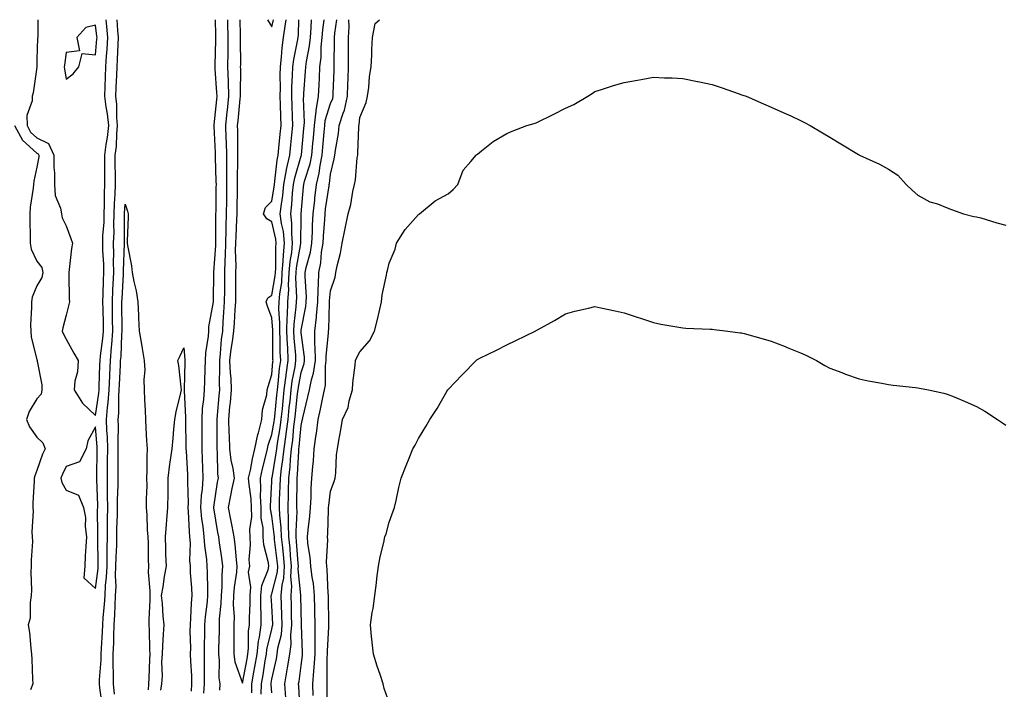
# Model space of a CAD drawing. Units: inches. Extents: x 936803 to 939443, y 7194938 to 7197578.
# Drawn here: x 937722 to 938057, y 7197350 to 7197578 of the extents above; entities that cross this region are included whole.
import ezdxf

# ---------------------------------------------------------------- set-up
doc = ezdxf.new("R2010")
doc.units = ezdxf.units.IN
doc.header["$MEASUREMENT"] = 0
doc.layers.add('Contour_93687194', color=7, linetype='Continuous', true_color=0x820ac5)

msp = doc.modelspace()

# ---------------------------------------------------------------- linework, layer by layer
at = {"layer": 'Contour_93687194'}
for points in [[(937728.35, 7197578, 3203), (937728.32, 7197572.19, 3203), (937728.31, 7197571.92, 3203), (937728.29, 7197571.69, 3203), (937728.05, 7197564.46, 3203), (937727.97, 7197562, 3203), (937727.99, 7197561.92, 3203), (937727.97, 7197561.84, 3203), (937726.83, 7197553.13, 3203), (937726.42, 7197551.92, 3203), (937726.48, 7197550.36, 3203), (937724.64, 7197545.34, 3203), (937724.7, 7197541.92, 3203), (937725.88, 7197539.75, 3203), (937728.05, 7197537.8, 3203), (937731.99, 7197535.85, 3203), (937733.85, 7197531.92, 3203), (937733.81, 7197527.68, 3203), (937734.08, 7197525.88, 3203), (937734.03, 7197521.92, 3203), (937734.31, 7197518.19, 3203), (937736.12, 7197513.85, 3203), (937736.39, 7197511.92, 3203), (937736.7, 7197510.57, 3203), (937738.05, 7197507.82, 3203), (937739.65, 7197503.52, 3203), (937740.14, 7197501.92, 3203), (937739.82, 7197500.14, 3203), (937739.05, 7197492.92, 3203), (937738.89, 7197491.92, 3203), (937738.94, 7197491.04, 3203), (937739.05, 7197482.92, 3203), (937739.1, 7197481.92, 3203), (937738.95, 7197481.02, 3203), (937738.05, 7197477.35, 3203), (937736.85, 7197473.13, 3203), (937736.63, 7197471.92, 3203), (937737.1, 7197470.98, 3203), (937738.05, 7197469.21, 3203), (937740.6, 7197464.48, 3203), (937742.09, 7197461.92, 3203), (937741.88, 7197458.09, 3203), (937740.99, 7197454.87, 3203), (937740.76, 7197451.92, 3203), (937743.56, 7197447.43, 3203), (937748.05, 7197443.23, 3203)], [(937748.05, 7197443.23, 3203), (937749.14, 7197450.83, 3203), (937749.22, 7197451.92, 3203), (937749.27, 7197453.13, 3203), (937749.49, 7197460.47, 3203), (937749.55, 7197461.92, 3203), (937749.71, 7197463.58, 3203), (937750.55, 7197469.42, 3203), (937750.76, 7197471.92, 3203), (937750.72, 7197474.6, 3203), (937750.57, 7197479.4, 3203), (937750.53, 7197481.92, 3203), (937750.63, 7197484.5, 3203), (937750.76, 7197489.22, 3203), (937750.86, 7197491.92, 3203), (937750.83, 7197494.69, 3203), (937750.49, 7197499.48, 3203), (937750.45, 7197501.92, 3203), (937750.54, 7197504.42, 3203), (937750.9, 7197509.07, 3203), (937750.99, 7197511.92, 3203), (937751.08, 7197514.95, 3203), (937751.05, 7197518.91, 3203), (937751.15, 7197521.92, 3203), (937751.13, 7197524.99, 3203), (937751.15, 7197528.81, 3203), (937751.13, 7197531.92, 3203), (937751.6, 7197535.47, 3203), (937752.11, 7197537.86, 3203), (937752.56, 7197541.92, 3203), (937752.14, 7197546, 3203), (937751.59, 7197548.38, 3203), (937751.13, 7197551.92, 3203), (937751.27, 7197555.14, 3203), (937751.39, 7197558.58, 3203), (937751.55, 7197561.92, 3203), (937751.76, 7197565.63, 3203), (937751.96, 7197568.01, 3203), (937752.17, 7197571.92, 3203), (937751.86, 7197575.73, 3203), (937751.6, 7197578, 3203)], [(937750.39, 7197344.26, 3202), (937749.52, 7197350.46, 3202), (937749.37, 7197351.92, 3202), (937749.38, 7197353.25, 3202), (937749.93, 7197360.05, 3202), (937749.95, 7197361.92, 3202), (937750.03, 7197363.89, 3202), (937750.36, 7197369.6, 3202), (937750.45, 7197371.92, 3202), (937750.62, 7197374.5, 3202), (937751.1, 7197378.87, 3202), (937751.28, 7197381.92, 3202), (937751.44, 7197385.32, 3202), (937751.8, 7197388.17, 3202), (937751.96, 7197391.92, 3202), (937752.01, 7197395.88, 3202), (937751.98, 7197397.99, 3202), (937752.04, 7197401.92, 3202), (937752.1, 7197405.96, 3202), (937752.08, 7197407.9, 3202), (937752.15, 7197411.92, 3202), (937752.14, 7197416, 3202), (937752.08, 7197417.9, 3202), (937752.07, 7197421.92, 3202), (937752.1, 7197425.98, 3202), (937752.13, 7197427.84, 3202), (937752.17, 7197431.92, 3202), (937752.06, 7197435.92, 3202), (937751.89, 7197438.07, 3202), (937751.79, 7197441.92, 3202), (937752.11, 7197445.98, 3202), (937752.35, 7197447.62, 3202), (937752.66, 7197451.92, 3202), (937752.85, 7197456.72, 3202), (937752.86, 7197457.12, 3202), (937753.06, 7197461.92, 3202), (937753.49, 7197466.47, 3202), (937753.52, 7197467.39, 3202), (937753.91, 7197471.92, 3202), (937753.84, 7197476.14, 3202), (937753.84, 7197477.7, 3202), (937753.76, 7197481.92, 3202), (937753.93, 7197486.04, 3202), (937754.03, 7197487.9, 3202), (937754.19, 7197491.92, 3202), (937754.14, 7197495.83, 3202), (937754.24, 7197498.11, 3202), (937754.18, 7197501.92, 3202), (937754.31, 7197505.65, 3202), (937754.29, 7197508.15, 3202), (937754.41, 7197511.92, 3202), (937754.51, 7197515.46, 3202), (937754.74, 7197518.6, 3202), (937754.85, 7197521.92, 3202), (937754.82, 7197525.14, 3202), (937754.74, 7197528.62, 3202), (937754.72, 7197531.92, 3202), (937755.11, 7197534.87, 3202), (937755.21, 7197539.09, 3202), (937755.53, 7197541.92, 3202), (937755.24, 7197544.73, 3202), (937755.26, 7197549.13, 3202), (937754.9, 7197551.92, 3202), (937755.03, 7197554.95, 3202), (937755.27, 7197559.15, 3202), (937755.4, 7197561.92, 3202), (937755.54, 7197564.42, 3202), (937755.67, 7197569.54, 3202), (937755.8, 7197571.92, 3202), (937755.6, 7197574.36, 3202), (937755.43, 7197578, 3202)], [(937788.76, 7197578, 3202), (937788.88, 7197572.76, 3202), (937788.89, 7197571.92, 3202), (937788.89, 7197571.08, 3202), (937788.67, 7197562.55, 3202), (937788.67, 7197561.92, 3202), (937788.68, 7197561.3, 3202), (937789.25, 7197553.11, 3202), (937789.28, 7197551.92, 3202), (937789.17, 7197550.81, 3202), (937788.28, 7197542.15, 3202), (937788.26, 7197541.92, 3202), (937788.26, 7197541.71, 3202), (937788.78, 7197532.64, 3202), (937788.8, 7197531.92, 3202), (937788.8, 7197531.18, 3202), (937789.03, 7197522.9, 3202), (937789.04, 7197521.92, 3202), (937789.02, 7197520.94, 3202), (937788.94, 7197512.8, 3202), (937788.92, 7197511.92, 3202), (937788.9, 7197511.06, 3202), (937788.91, 7197502.78, 3202), (937788.89, 7197501.92, 3202), (937788.87, 7197501.1, 3202), (937788.21, 7197492.08, 3202), (937788.2, 7197491.76, 3202), (937788.05, 7197482.37, 3202), (937788.03, 7197481.94, 3202), (937788.03, 7197481.92, 3202), (937788.03, 7197481.9, 3202), (937786.54, 7197473.44, 3202), (937786.45, 7197471.92, 3202), (937786.39, 7197470.26, 3202), (937785.44, 7197464.54, 3202), (937785.36, 7197461.92, 3202), (937785.27, 7197459.13, 3202), (937785.07, 7197454.91, 3202), (937784.97, 7197451.92, 3202), (937784.81, 7197448.68, 3202), (937784.38, 7197445.59, 3202), (937784.24, 7197441.92, 3202), (937784.25, 7197438.11, 3202), (937784.22, 7197435.75, 3202), (937784.23, 7197431.92, 3202), (937784.36, 7197428.23, 3202), (937784.4, 7197425.57, 3202), (937784.53, 7197421.92, 3202), (937784.3, 7197418.17, 3202), (937784, 7197415.96, 3202), (937783.79, 7197411.92, 3202), (937784.15, 7197408.01, 3202), (937784.53, 7197405.44, 3202), (937784.89, 7197401.92, 3202), (937785.07, 7197398.93, 3202), (937785.81, 7197394.15, 3202), (937785.97, 7197391.92, 3202), (937786.07, 7197389.93, 3202), (937786.11, 7197383.85, 3202), (937786.19, 7197381.92, 3202), (937786.02, 7197379.89, 3202), (937785.35, 7197374.62, 3202), (937785.13, 7197371.92, 3202), (937785.12, 7197368.99, 3202), (937784.99, 7197364.97, 3202), (937784.98, 7197361.92, 3202), (937785.05, 7197358.91, 3202), (937784.97, 7197355.01, 3202), (937785.04, 7197351.92, 3202), (937784.81, 7197348.68, 3202)], [(937792.97, 7197578, 3203), (937792.99, 7197576.98, 3203), (937792.99, 7197576.86, 3203), (937793.06, 7197571.92, 3203), (937793.03, 7197566.94, 3203), (937793.03, 7197566.9, 3203), (937792.99, 7197561.92, 3203), (937793.14, 7197557.02, 3203), (937793.14, 7197556.82, 3203), (937793.28, 7197551.92, 3203), (937792.8, 7197547.17, 3203), (937792.74, 7197546.61, 3203), (937792.26, 7197541.92, 3203), (937792.4, 7197537.58, 3203), (937792.46, 7197536.33, 3203), (937792.6, 7197531.92, 3203), (937792.61, 7197527.35, 3203), (937792.63, 7197526.51, 3203), (937792.65, 7197521.92, 3203), (937792.59, 7197517.39, 3203), (937792.58, 7197516.45, 3203), (937792.52, 7197511.92, 3203), (937792.4, 7197507.56, 3203), (937792.4, 7197506.28, 3203), (937792.28, 7197501.92, 3203), (937792.2, 7197497.78, 3203), (937792.06, 7197495.92, 3203), (937791.97, 7197491.92, 3203), (937791.92, 7197488.05, 3203), (937791.89, 7197485.75, 3203), (937791.84, 7197481.92, 3203), (937791.62, 7197478.35, 3203), (937791.42, 7197475.28, 3203), (937791.2, 7197471.92, 3203), (937790.84, 7197469.13, 3203), (937790.47, 7197464.34, 3203), (937790.18, 7197461.92, 3203), (937790.27, 7197459.69, 3203), (937790.13, 7197453.99, 3203), (937790.22, 7197451.92, 3203), (937790.03, 7197449.95, 3203), (937789.43, 7197443.31, 3203), (937789.3, 7197441.92, 3203), (937789.34, 7197440.63, 3203), (937789.28, 7197433.15, 3203), (937789.33, 7197431.92, 3203), (937789.48, 7197430.49, 3203), (937789.56, 7197423.42, 3203), (937789.76, 7197421.92, 3203), (937789.48, 7197420.49, 3203), (937788.18, 7197412.06, 3203), (937788.16, 7197411.92, 3203), (937788.18, 7197411.78, 3203), (937789.57, 7197403.44, 3203), (937789.85, 7197401.92, 3203), (937790.12, 7197399.85, 3203), (937790.88, 7197394.75, 3203), (937791.23, 7197391.92, 3203), (937790.98, 7197388.99, 3203), (937791.01, 7197384.89, 3203), (937790.8, 7197381.92, 3203), (937790.74, 7197379.22, 3203), (937790.16, 7197374.03, 3203), (937790.1, 7197371.92, 3203), (937790.08, 7197369.89, 3203), (937789.88, 7197363.74, 3203), (937789.85, 7197361.92, 3203), (937790.15, 7197359.83, 3203), (937789.98, 7197353.85, 3203), (937790.39, 7197351.92, 3203), (937790.25, 7197349.73, 3203)], [(937797.18, 7197578, 3204), (937797.22, 7197572.74, 3204), (937797.23, 7197571.92, 3204), (937797.22, 7197571.1, 3204), (937797.33, 7197562.64, 3204), (937797.32, 7197561.92, 3204), (937797.34, 7197561.22, 3204), (937797.26, 7197552.7, 3204), (937797.28, 7197551.92, 3204), (937797.2, 7197551.06, 3204), (937796.42, 7197543.54, 3204), (937796.26, 7197541.92, 3204), (937796.31, 7197540.18, 3204), (937796.35, 7197533.62, 3204), (937796.39, 7197531.92, 3204), (937796.4, 7197530.28, 3204), (937796.26, 7197523.72, 3204), (937796.26, 7197521.92, 3204), (937796.24, 7197520.1, 3204), (937796.15, 7197513.83, 3204), (937796.12, 7197511.92, 3204), (937796.06, 7197509.93, 3204), (937795.74, 7197504.22, 3204), (937795.68, 7197501.92, 3204), (937795.62, 7197499.5, 3204), (937795.78, 7197494.19, 3204), (937795.73, 7197491.92, 3204), (937795.7, 7197489.58, 3204), (937795.67, 7197484.3, 3204), (937795.64, 7197481.92, 3204), (937795.49, 7197479.36, 3204), (937795.21, 7197474.75, 3204), (937795.03, 7197471.92, 3204), (937794.58, 7197468.46, 3204), (937794.14, 7197465.83, 3204), (937793.67, 7197461.92, 3204), (937793.84, 7197457.7, 3204), (937794.04, 7197455.94, 3204), (937794.22, 7197451.92, 3204), (937793.81, 7197447.68, 3204), (937793.67, 7197446.31, 3204), (937793.25, 7197441.92, 3204), (937793.42, 7197437.29, 3204), (937793.49, 7197436.47, 3204), (937793.69, 7197431.92, 3204), (937794.11, 7197427.97, 3204), (937794.73, 7197425.24, 3204), (937795.18, 7197421.92, 3204), (937794.47, 7197418.35, 3204), (937793.95, 7197416.02, 3204), (937793.19, 7197411.92, 3204), (937793.93, 7197407.8, 3204), (937794.38, 7197405.59, 3204), (937795.07, 7197401.92, 3204), (937795.4, 7197399.28, 3204), (937795.92, 7197394.05, 3204), (937796.18, 7197391.92, 3204), (937796.01, 7197389.89, 3204), (937795.2, 7197384.77, 3204), (937795, 7197381.92, 3204), (937794.93, 7197378.8, 3204), (937795.19, 7197374.77, 3204), (937795.12, 7197371.92, 3204), (937795.07, 7197368.95, 3204), (937795.1, 7197364.87, 3204), (937795.06, 7197361.92, 3204), (937795.43, 7197359.3, 3204), (937798.05, 7197352.13, 3204)], [(937798.05, 7197352.13, 3204), (937799.6, 7197360.36, 3204), (937799.87, 7197361.92, 3204), (937800.1, 7197363.97, 3204), (937800.12, 7197369.85, 3204), (937800.4, 7197371.92, 3204), (937800.4, 7197374.26, 3204), (937800.67, 7197379.3, 3204), (937800.66, 7197381.92, 3204), (937800.95, 7197384.83, 3204), (937800.14, 7197389.83, 3204), (937800.52, 7197391.92, 3204), (937800.3, 7197394.17, 3204), (937800.81, 7197399.17, 3204), (937800.62, 7197401.92, 3204), (937800.57, 7197404.44, 3204), (937801.2, 7197408.76, 3204), (937801.16, 7197411.92, 3204), (937801.02, 7197414.89, 3204), (937800.29, 7197419.69, 3204), (937800.16, 7197421.92, 3204), (937800.76, 7197424.63, 3204), (937801.5, 7197428.46, 3204), (937802.31, 7197431.92, 3204), (937803.27, 7197436.71, 3204), (937803.5, 7197437.37, 3204), (937804.67, 7197441.92, 3204), (937804.84, 7197445.12, 3204), (937806.37, 7197450.24, 3204), (937806.51, 7197451.92, 3204), (937806.84, 7197453.13, 3204), (937808.05, 7197457.19, 3204), (937808.41, 7197461.57, 3204), (937808.46, 7197461.92, 3204), (937808.44, 7197462.31, 3204), (937808.36, 7197471.61, 3204), (937808.35, 7197471.92, 3204), (937808.35, 7197472.23, 3204), (937808.05, 7197476.47, 3204), (937806.57, 7197480.44, 3204), (937806.16, 7197481.92, 3204), (937806.71, 7197483.27, 3204), (937808.05, 7197484.19, 3204), (937809.18, 7197490.79, 3204), (937809.25, 7197491.92, 3204), (937809.36, 7197493.23, 3204), (937809.44, 7197500.53, 3204), (937809.57, 7197501.92, 3204), (937809.44, 7197503.31, 3204), (937808.05, 7197509.19, 3204), (937806.34, 7197510.2, 3204), (937805.27, 7197511.92, 3204), (937805.9, 7197514.07, 3204), (937808.05, 7197516.26, 3204), (937808.84, 7197521.12, 3204), (937808.93, 7197521.92, 3204), (937809.12, 7197522.99, 3204), (937809.82, 7197530.14, 3204), (937810.21, 7197531.92, 3204), (937810.45, 7197534.32, 3204), (937810.93, 7197539.05, 3204), (937811.22, 7197541.92, 3204), (937811.11, 7197544.99, 3204), (937810.99, 7197548.97, 3204), (937810.89, 7197551.92, 3204), (937810.96, 7197554.83, 3204), (937810.89, 7197559.07, 3204), (937810.96, 7197561.92, 3204), (937811.37, 7197565.24, 3204), (937811.53, 7197568.44, 3204), (937812.02, 7197571.92, 3204), (937812.73, 7197576.61, 3204), (937812.85, 7197577.12, 3204), (937812.96, 7197578, 3204)], [(937801.2, 7197348.76, 3203), (937801.27, 7197351.92, 3203), (937801.96, 7197355.83, 3203), (937802.31, 7197357.66, 3203), (937803.04, 7197361.92, 3203), (937803.53, 7197366.43, 3203), (937803.84, 7197367.7, 3203), (937804.42, 7197371.92, 3203), (937804.41, 7197375.55, 3203), (937804.27, 7197378.15, 3203), (937804.27, 7197381.92, 3203), (937804.61, 7197385.36, 3203), (937806.84, 7197390.71, 3203), (937807.06, 7197391.92, 3203), (937806.95, 7197393.03, 3203), (937805.3, 7197399.17, 3203), (937805.11, 7197401.92, 3203), (937805.05, 7197404.93, 3203), (937804.43, 7197408.31, 3203), (937804.38, 7197411.92, 3203), (937804.21, 7197415.77, 3203), (937804.35, 7197418.21, 3203), (937804.14, 7197421.92, 3203), (937804.85, 7197425.12, 3203), (937806.11, 7197429.99, 3203), (937806.57, 7197431.92, 3203), (937806.81, 7197433.15, 3203), (937808.05, 7197436.71, 3203), (937808.83, 7197441.14, 3203), (937808.93, 7197441.92, 3203), (937809.04, 7197442.9, 3203), (937809.79, 7197450.18, 3203), (937809.97, 7197451.92, 3203), (937810.26, 7197454.13, 3203), (937810.68, 7197459.28, 3203), (937811.06, 7197461.92, 3203), (937810.93, 7197464.79, 3203), (937810.89, 7197469.09, 3203), (937810.76, 7197471.92, 3203), (937810.82, 7197474.69, 3203), (937810.48, 7197479.5, 3203), (937810.55, 7197481.92, 3203), (937810.75, 7197484.62, 3203), (937811.42, 7197488.54, 3203), (937811.62, 7197491.92, 3203), (937811.95, 7197495.81, 3203), (937811.97, 7197497.99, 3203), (937812.35, 7197501.92, 3203), (937811.97, 7197505.85, 3203), (937811.31, 7197508.66, 3203), (937810.9, 7197511.92, 3203), (937811.29, 7197515.16, 3203), (937811.78, 7197518.19, 3203), (937812.19, 7197521.92, 3203), (937813.08, 7197526.88, 3203), (937813.1, 7197526.98, 3203), (937814.19, 7197531.92, 3203), (937814.54, 7197535.44, 3203), (937814.88, 7197538.74, 3203), (937815.2, 7197541.92, 3203), (937815.09, 7197544.89, 3203), (937814.92, 7197548.8, 3203), (937814.82, 7197551.92, 3203), (937814.89, 7197555.08, 3203), (937815.14, 7197559.01, 3203), (937815.22, 7197561.92, 3203), (937815.52, 7197564.44, 3203), (937816.84, 7197570.71, 3203), (937817.01, 7197571.92, 3203), (937817.15, 7197572.82, 3203), (937817.28, 7197578, 3203)], [(937804.46, 7197348.33, 3202), (937804.53, 7197351.92, 3202), (937805.06, 7197354.91, 3202), (937805.82, 7197359.69, 3202), (937806.2, 7197361.92, 3202), (937806.38, 7197363.58, 3202), (937808.05, 7197370.51, 3202), (937808.33, 7197371.63, 3202), (937808.36, 7197371.92, 3202), (937808.35, 7197372.23, 3202), (937808.05, 7197378.5, 3202), (937807.87, 7197381.74, 3202), (937807.87, 7197381.92, 3202), (937807.89, 7197382.08, 3202), (937808.05, 7197382.47, 3202), (937809.93, 7197390.05, 3202), (937810.05, 7197391.92, 3202), (937809.88, 7197393.76, 3202), (937809, 7197400.96, 3202), (937808.91, 7197401.92, 3202), (937808.88, 7197402.74, 3202), (937808.05, 7197409.05, 3202), (937807.61, 7197411.47, 3202), (937807.6, 7197411.92, 3202), (937807.58, 7197412.39, 3202), (937808.05, 7197420.75, 3202), (937808.1, 7197421.86, 3202), (937808.1, 7197421.92, 3202), (937808.11, 7197421.98, 3202), (937809.54, 7197430.42, 3202), (937809.7, 7197431.92, 3202), (937809.97, 7197433.83, 3202), (937810.89, 7197439.07, 3202), (937811.26, 7197441.92, 3202), (937811.63, 7197445.49, 3202), (937811.9, 7197448.07, 3202), (937812.3, 7197451.92, 3202), (937812.94, 7197456.8, 3202), (937812.96, 7197457.02, 3202), (937813.67, 7197461.92, 3202), (937813.45, 7197466.53, 3202), (937813.38, 7197467.25, 3202), (937813.18, 7197471.92, 3202), (937813.28, 7197476.69, 3202), (937813.35, 7197477.21, 3202), (937813.47, 7197481.92, 3202), (937813.79, 7197486.18, 3202), (937813.74, 7197487.6, 3202), (937814, 7197491.92, 3202), (937814.3, 7197495.67, 3202), (937814.82, 7197498.68, 3202), (937815.13, 7197501.92, 3202), (937814.82, 7197505.16, 3202), (937814.88, 7197508.76, 3202), (937814.49, 7197511.92, 3202), (937814.87, 7197515.1, 3202), (937815.13, 7197518.99, 3202), (937815.45, 7197521.92, 3202), (937815.84, 7197524.13, 3202), (937818.05, 7197531.59, 3202), (937818.13, 7197531.84, 3202), (937818.15, 7197531.92, 3202), (937818.16, 7197532.04, 3202), (937818.96, 7197541, 3202), (937819.04, 7197541.92, 3202), (937819.17, 7197543.03, 3202), (937818.81, 7197551.16, 3202), (937818.93, 7197551.92, 3202), (937818.99, 7197552.86, 3202), (937819.57, 7197560.4, 3202), (937819.65, 7197561.92, 3202), (937819.87, 7197563.74, 3202), (937820.93, 7197569.05, 3202), (937821.21, 7197571.92, 3202), (937821.48, 7197575.36, 3202), (937821.54, 7197578, 3202)], [(937806.54, 7197578, 3205), (937808.05, 7197575.61, 3205)], [(937808.05, 7197348.85, 3201), (937807.79, 7197351.67, 3201), (937807.8, 7197351.92, 3201), (937807.84, 7197352.13, 3201), (937808.05, 7197353.48, 3201), (937809.6, 7197360.38, 3201), (937809.86, 7197361.92, 3201), (937810.13, 7197363.99, 3201), (937811.31, 7197368.66, 3201), (937811.62, 7197371.92, 3201), (937811.51, 7197375.38, 3201), (937811.35, 7197378.62, 3201), (937811.24, 7197381.92, 3201), (937811.55, 7197385.42, 3201), (937812.15, 7197387.82, 3201), (937812.4, 7197391.92, 3201), (937812.03, 7197395.9, 3201), (937811.75, 7197398.23, 3201), (937811.39, 7197401.92, 3201), (937811.27, 7197405.14, 3201), (937810.73, 7197409.24, 3201), (937810.61, 7197411.92, 3201), (937810.69, 7197414.56, 3201), (937810.89, 7197419.07, 3201), (937810.96, 7197421.92, 3201), (937811.35, 7197425.22, 3201), (937811.84, 7197428.13, 3201), (937812.23, 7197431.92, 3201), (937812.91, 7197436.78, 3201), (937812.95, 7197437.02, 3201), (937813.58, 7197441.92, 3201), (937814.01, 7197445.96, 3201), (937814.24, 7197448.11, 3201), (937814.64, 7197451.92, 3201), (937815.03, 7197454.95, 3201), (937815.97, 7197459.85, 3201), (937816.27, 7197461.92, 3201), (937816.18, 7197463.8, 3201), (937815.7, 7197469.56, 3201), (937815.59, 7197471.92, 3201), (937815.64, 7197474.32, 3201), (937816.36, 7197480.22, 3201), (937816.4, 7197481.92, 3201), (937816.52, 7197483.44, 3201), (937816.26, 7197490.12, 3201), (937816.37, 7197491.92, 3201), (937816.5, 7197493.46, 3201), (937817.89, 7197501.76, 3201), (937817.91, 7197501.92, 3201), (937817.89, 7197502.08, 3201), (937818.05, 7197510.81, 3201), (937818.07, 7197511.9, 3201), (937818.08, 7197511.94, 3201), (937818.83, 7197521.14, 3201), (937818.92, 7197521.92, 3201), (937819.2, 7197523.07, 3201), (937821.08, 7197528.89, 3201), (937821.67, 7197531.92, 3201), (937822.02, 7197535.88, 3201), (937822.19, 7197537.78, 3201), (937822.55, 7197541.92, 3201), (937823.11, 7197546.86, 3201), (937823.16, 7197547.04, 3201), (937823.94, 7197551.92, 3201), (937824.16, 7197555.81, 3201), (937824.24, 7197558.11, 3201), (937824.45, 7197561.92, 3201), (937824.83, 7197565.14, 3201), (937824.89, 7197568.76, 3201), (937825.2, 7197571.92, 3201), (937825.41, 7197574.56, 3201), (937825.91, 7197578, 3201)], [(937808.05, 7197575.61, 3205), (937808.63, 7197578, 3205)], [(937812.83, 7197347.13, 3200), (937812.43, 7197351.92, 3200), (937813.32, 7197356.65, 3200), (937813.4, 7197357.27, 3200), (937814.2, 7197361.92, 3200), (937814.64, 7197365.34, 3200), (937814.53, 7197368.4, 3200), (937814.87, 7197371.92, 3200), (937814.77, 7197375.2, 3200), (937814.71, 7197378.58, 3200), (937814.61, 7197381.92, 3200), (937814.89, 7197385.08, 3200), (937814.53, 7197388.4, 3200), (937814.75, 7197391.92, 3200), (937814.42, 7197395.55, 3200), (937814.24, 7197398.11, 3200), (937813.87, 7197401.92, 3200), (937813.71, 7197406.26, 3200), (937813.78, 7197407.64, 3200), (937813.6, 7197411.92, 3200), (937813.71, 7197416.26, 3200), (937813.72, 7197417.58, 3200), (937813.83, 7197421.92, 3200), (937814.27, 7197425.71, 3200), (937814.38, 7197428.25, 3200), (937814.76, 7197431.92, 3200), (937815.16, 7197434.81, 3200), (937815.59, 7197439.46, 3200), (937815.91, 7197441.92, 3200), (937816.11, 7197443.85, 3200), (937816.84, 7197450.71, 3200), (937816.97, 7197451.92, 3200), (937817.09, 7197452.88, 3200), (937818.05, 7197457.86, 3200), (937819.08, 7197460.9, 3200), (937819.22, 7197461.92, 3200), (937819.2, 7197463.07, 3200), (937818.05, 7197471.35, 3200), (937818.01, 7197471.88, 3200), (937818.01, 7197471.92, 3200), (937818.01, 7197471.96, 3200), (937818.05, 7197472.33, 3200), (937819.63, 7197480.34, 3200), (937819.79, 7197481.92, 3200), (937819.81, 7197483.68, 3200), (937819.38, 7197490.59, 3200), (937819.4, 7197491.92, 3200), (937819.74, 7197493.62, 3200), (937821.17, 7197498.8, 3200), (937821.69, 7197501.92, 3200), (937821.88, 7197505.75, 3200), (937821.93, 7197508.03, 3200), (937822.13, 7197511.92, 3200), (937822.65, 7197516.51, 3200), (937822.71, 7197517.25, 3200), (937823.27, 7197521.92, 3200), (937824.2, 7197525.77, 3200), (937824.49, 7197528.37, 3200), (937825.19, 7197531.92, 3200), (937825.42, 7197534.56, 3200), (937825.87, 7197539.73, 3200), (937826.06, 7197541.92, 3200), (937826.26, 7197543.7, 3200), (937828.05, 7197549.5, 3200), (937828.77, 7197551.2, 3200), (937828.94, 7197551.92, 3200), (937828.96, 7197552.84, 3200), (937829.23, 7197560.75, 3200), (937829.26, 7197561.92, 3200), (937829.27, 7197563.15, 3200), (937829.4, 7197570.57, 3200), (937829.41, 7197571.92, 3200), (937829.49, 7197573.37, 3200), (937830.17, 7197578, 3200)], [(937817.65, 7197342.31, 3199), (937817.24, 7197351.12, 3199), (937817.18, 7197351.92, 3199), (937817.31, 7197352.66, 3199), (937818.05, 7197358.13, 3199), (937818.5, 7197361.47, 3199), (937818.53, 7197361.92, 3199), (937818.53, 7197362.41, 3199), (937818.16, 7197371.8, 3199), (937818.16, 7197371.92, 3199), (937818.16, 7197372.04, 3199), (937818.05, 7197377, 3199), (937817.98, 7197381.84, 3199), (937817.97, 7197381.92, 3199), (937817.98, 7197382, 3199), (937817.04, 7197390.9, 3199), (937817.1, 7197391.92, 3199), (937817.01, 7197392.96, 3199), (937816.5, 7197400.38, 3199), (937816.35, 7197401.92, 3199), (937816.29, 7197403.68, 3199), (937816.63, 7197410.51, 3199), (937816.58, 7197411.92, 3199), (937816.61, 7197413.37, 3199), (937816.65, 7197420.53, 3199), (937816.69, 7197421.92, 3199), (937816.83, 7197423.13, 3199), (937817.2, 7197431.06, 3199), (937817.29, 7197431.92, 3199), (937817.38, 7197432.58, 3199), (937818.05, 7197439.85, 3199), (937818.43, 7197441.55, 3199), (937818.47, 7197441.92, 3199), (937818.6, 7197442.47, 3199), (937820.33, 7197449.63, 3199), (937820.83, 7197451.92, 3199), (937821.53, 7197455.4, 3199), (937822.29, 7197457.68, 3199), (937822.89, 7197461.92, 3199), (937822.82, 7197466.69, 3199), (937822.75, 7197467.21, 3199), (937822.66, 7197471.92, 3199), (937823.26, 7197476.72, 3199), (937823.26, 7197477.13, 3199), (937823.77, 7197481.92, 3199), (937823.82, 7197486.16, 3199), (937823.97, 7197487.84, 3199), (937824.03, 7197491.92, 3199), (937824.7, 7197495.26, 3199), (937825.02, 7197498.89, 3199), (937825.53, 7197501.92, 3199), (937825.65, 7197504.32, 3199), (937826.08, 7197509.95, 3199), (937826.18, 7197511.92, 3199), (937826.38, 7197513.6, 3199), (937827.56, 7197521.43, 3199), (937827.62, 7197521.92, 3199), (937827.7, 7197522.27, 3199), (937828.05, 7197525.4, 3199), (937829.31, 7197530.67, 3199), (937829.5, 7197531.92, 3199), (937829.69, 7197533.56, 3199), (937830.71, 7197539.26, 3199), (937830.96, 7197541.92, 3199), (937832.32, 7197546.2, 3199), (937832.76, 7197547.21, 3199), (937833.85, 7197551.92, 3199), (937833.96, 7197556, 3199), (937834, 7197557.88, 3199), (937834.11, 7197561.92, 3199), (937834.14, 7197565.83, 3199), (937834.14, 7197568.01, 3199), (937834.16, 7197571.92, 3199), (937834.38, 7197575.59, 3199), (937834.28, 7197578, 3199)], [(937822.11, 7197347.86, 3198), (937822, 7197351.92, 3198), (937822.3, 7197356.18, 3198), (937822.48, 7197357.49, 3198), (937822.76, 7197361.92, 3198), (937822.79, 7197366.65, 3198), (937822.76, 7197367.21, 3198), (937822.79, 7197371.92, 3198), (937822.72, 7197376.59, 3198), (937822.7, 7197377.27, 3198), (937822.63, 7197381.92, 3198), (937822.19, 7197386.06, 3198), (937821.78, 7197388.19, 3198), (937821.32, 7197391.92, 3198), (937821.15, 7197395.03, 3198), (937820.36, 7197399.62, 3198), (937820.2, 7197401.92, 3198), (937820.38, 7197404.26, 3198), (937820.96, 7197409.01, 3198), (937821.18, 7197411.92, 3198), (937821.4, 7197415.28, 3198), (937821.45, 7197418.52, 3198), (937821.7, 7197421.92, 3198), (937821.97, 7197425.85, 3198), (937822.19, 7197427.78, 3198), (937822.45, 7197431.92, 3198), (937823.2, 7197436.76, 3198), (937823.22, 7197437.1, 3198), (937823.86, 7197441.92, 3198), (937824.63, 7197445.34, 3198), (937825.46, 7197449.32, 3198), (937826.03, 7197451.92, 3198), (937826.37, 7197453.6, 3198), (937826.32, 7197460.18, 3198), (937826.57, 7197461.92, 3198), (937826.54, 7197463.42, 3198), (937827.37, 7197471.24, 3198), (937827.36, 7197471.92, 3198), (937827.43, 7197472.53, 3198), (937827.7, 7197481.57, 3198), (937827.74, 7197481.92, 3198), (937827.74, 7197482.23, 3198), (937828.05, 7197485.65, 3198), (937829.58, 7197490.38, 3198), (937829.82, 7197491.92, 3198), (937830.28, 7197494.15, 3198), (937831.43, 7197498.54, 3198), (937832.03, 7197501.92, 3198), (937833.05, 7197506.92, 3198), (937834.02, 7197511.92, 3198), (937834.92, 7197515.05, 3198), (937835.64, 7197519.5, 3198), (937836.21, 7197521.92, 3198), (937836.49, 7197523.48, 3198), (937837.16, 7197531.02, 3198), (937837.3, 7197531.92, 3198), (937837.37, 7197532.6, 3198), (937837.63, 7197541.51, 3198), (937837.67, 7197541.92, 3198), (937837.76, 7197542.21, 3198), (937838.05, 7197544.69, 3198), (937840.16, 7197549.81, 3198), (937840.6, 7197551.92, 3198), (937841.04, 7197554.91, 3198), (937841.33, 7197558.64, 3198), (937841.9, 7197561.92, 3198), (937842.09, 7197565.96, 3198), (937842.06, 7197567.9, 3198), (937842.28, 7197571.92, 3198), (937843.27, 7197576.71, 3198), (937844.74, 7197578, 3198)], [(937826.93, 7197343.03, 3197), (937826.87, 7197350.75, 3197), (937826.84, 7197351.92, 3197), (937826.92, 7197353.05, 3197), (937826.92, 7197360.79, 3197), (937826.99, 7197361.92, 3197), (937827, 7197362.97, 3197), (937827.42, 7197371.3, 3197), (937827.42, 7197371.92, 3197), (937827.42, 7197372.56, 3197), (937827.32, 7197381.2, 3197), (937827.31, 7197381.92, 3197), (937827.22, 7197382.74, 3197), (937826.93, 7197390.79, 3197), (937826.79, 7197391.92, 3197), (937826.71, 7197393.25, 3197), (937827.07, 7197400.94, 3197), (937827, 7197401.92, 3197), (937827.07, 7197402.9, 3197), (937827.33, 7197411.2, 3197), (937827.39, 7197411.92, 3197), (937827.42, 7197412.55, 3197), (937828.05, 7197417.41, 3197), (937829.25, 7197420.73, 3197), (937829.67, 7197421.92, 3197), (937829.86, 7197423.74, 3197), (937830.13, 7197429.83, 3197), (937830.38, 7197431.92, 3197), (937830.82, 7197434.69, 3197), (937831.6, 7197438.37, 3197), (937832.09, 7197441.92, 3197), (937833.99, 7197445.98, 3197), (937834.37, 7197448.25, 3197), (937835.51, 7197451.92, 3197), (937835.64, 7197454.32, 3197), (937836.47, 7197460.34, 3197), (937836.57, 7197461.92, 3197), (937837.01, 7197462.96, 3197), (937838.05, 7197464.95, 3197), (937841.36, 7197468.62, 3197), (937843.06, 7197471.92, 3197), (937844.05, 7197475.92, 3197), (937844.56, 7197478.42, 3197), (937845.37, 7197481.92, 3197), (937845.65, 7197484.32, 3197), (937847.09, 7197490.96, 3197), (937847.23, 7197491.92, 3197), (937847.39, 7197492.58, 3197), (937848.05, 7197495.1, 3197), (937850.06, 7197499.91, 3197), (937850.47, 7197501.92, 3197), (937853.44, 7197506.53, 3197), (937858.05, 7197511.72, 3197), (937858.18, 7197511.78, 3197), (937858.32, 7197511.92, 3197), (937863.69, 7197516.28, 3197), (937868.05, 7197518.72, 3197), (937869.82, 7197520.14, 3197), (937871.38, 7197521.92, 3197), (937873.22, 7197526.74, 3197), (937875.8, 7197529.67, 3197), (937877.64, 7197531.92, 3197), (937877.88, 7197532.1, 3197), (937878.05, 7197532.21, 3197), (937879.44, 7197533.31, 3197), (937883.4, 7197536.57, 3197), (937888.05, 7197539.26, 3197), (937889.87, 7197540.1, 3197), (937894.84, 7197541.92, 3197), (937897.35, 7197542.62, 3197), (937898.05, 7197542.84, 3197), (937904.08, 7197545.88, 3197), (937908.05, 7197547.84, 3197), (937910.87, 7197549.11, 3197), (937915.7, 7197551.92, 3197), (937917.09, 7197552.88, 3197), (937918.05, 7197553.5, 3197), (937920.35, 7197554.22, 3197), (937924.42, 7197555.55, 3197), (937928.05, 7197556.67, 3197), (937932.58, 7197557.39, 3197), (937933.78, 7197557.64, 3197), (937938.05, 7197558.38, 3197), (937941.78, 7197558.19, 3197), (937944.33, 7197558.21, 3197), (937948.05, 7197557.99, 3197), (937953.02, 7197556.96, 3197), (937953.07, 7197556.94, 3197), (937958.05, 7197555.94, 3197), (937961.08, 7197554.95, 3197), (937967.23, 7197552.74, 3197), (937968.05, 7197552.45, 3197), (937968.45, 7197552.31, 3197), (937969.54, 7197551.92, 3197), (937975.44, 7197549.3, 3197), (937978.05, 7197548.27, 3197), (937982.42, 7197546.3, 3197), (937984.75, 7197545.22, 3197), (937988.05, 7197543.7, 3197), (937989.24, 7197543.11, 3197), (937991.37, 7197541.92, 3197), (937995.56, 7197539.44, 3197), (937998.05, 7197537.96, 3197), (938001.85, 7197535.73, 3197), (938007.87, 7197532.1, 3197), (938008.05, 7197532, 3197), (938008.1, 7197531.98, 3197), (938008.2, 7197531.92, 3197), (938014.94, 7197528.81, 3197), (938018.05, 7197527.06, 3197), (938021.21, 7197525.08, 3197), (938024.03, 7197521.92, 3197), (938026.09, 7197519.95, 3197), (938028.05, 7197518.21, 3197), (938032.14, 7197516.02, 3197), (938034.7, 7197515.26, 3197), (938038.05, 7197513.97, 3197), (938039.5, 7197513.37, 3197), (938043.65, 7197511.92, 3197), (938047.17, 7197511.04, 3197), (938048.05, 7197510.9, 3197), (938049.45, 7197510.51, 3197), (938055, 7197508.87, 3197), (938058.05, 7197508.05, 3197)], [(937720.39, 7197541.92, 3202), (937723.1, 7197536.98, 3202), (937728.05, 7197532.53, 3202), (937728.46, 7197532.33, 3202), (937728.66, 7197531.92, 3202), (937728.65, 7197531.31, 3202), (937728.05, 7197527.84, 3202), (937726.95, 7197523.01, 3202), (937726.86, 7197521.92, 3202), (937726.76, 7197520.63, 3202), (937725.79, 7197514.19, 3202), (937725.63, 7197511.92, 3202), (937725.63, 7197509.5, 3202), (937725.73, 7197504.24, 3202), (937725.72, 7197501.92, 3202), (937726.05, 7197499.91, 3202), (937728.05, 7197495.79, 3202), (937729.7, 7197493.58, 3202), (937730.07, 7197491.92, 3202), (937729.71, 7197490.26, 3202), (937728.05, 7197487.33, 3202), (937726.42, 7197483.54, 3202), (937726.17, 7197481.92, 3202), (937726.19, 7197480.06, 3202), (937725.91, 7197474.07, 3202), (937725.93, 7197471.92, 3202), (937726.12, 7197469.99, 3202), (937728.05, 7197462.19, 3202), (937728.14, 7197462.02, 3202), (937728.19, 7197461.92, 3202), (937728.19, 7197461.78, 3202), (937729.76, 7197453.64, 3202), (937729.77, 7197451.92, 3202), (937729.5, 7197450.47, 3202), (937728.05, 7197448.85, 3202), (937725.44, 7197444.54, 3202), (937724.51, 7197441.92, 3202), (937725.53, 7197439.4, 3202), (937728.05, 7197435.85, 3202), (937730.11, 7197433.97, 3202), (937730.84, 7197431.92, 3202), (937729.96, 7197430.01, 3202), (937728.05, 7197424.5, 3202), (937727.3, 7197422.66, 3202), (937727.13, 7197421.92, 3202), (937727.17, 7197421.04, 3202), (937726.65, 7197413.33, 3202), (937726.69, 7197411.92, 3202), (937726.82, 7197410.69, 3202), (937726.37, 7197403.6, 3202), (937726.49, 7197401.92, 3202), (937726.5, 7197400.38, 3202), (937726.04, 7197393.93, 3202), (937726.05, 7197391.92, 3202), (937725.96, 7197389.83, 3202), (937726.23, 7197383.74, 3202), (937726.14, 7197381.92, 3202), (937725.73, 7197379.6, 3202), (937725.72, 7197374.24, 3202), (937725.09, 7197371.92, 3202), (937725.52, 7197369.38, 3202), (937725.95, 7197364.03, 3202), (937726.25, 7197361.92, 3202), (937726.35, 7197360.22, 3202), (937726.54, 7197353.42, 3202), (937726.62, 7197351.92, 3202), (937725.9, 7197349.77, 3202)], [(937754.46, 7197348.33, 3201), (937754.08, 7197351.92, 3201), (937754.13, 7197355.85, 3201), (937754.01, 7197357.88, 3201), (937754.05, 7197361.92, 3201), (937754.2, 7197365.77, 3201), (937754.25, 7197368.11, 3201), (937754.39, 7197371.92, 3201), (937754.61, 7197375.36, 3201), (937754.66, 7197378.52, 3201), (937754.86, 7197381.92, 3201), (937755, 7197384.97, 3201), (937754.85, 7197388.72, 3201), (937754.98, 7197391.92, 3201), (937755.02, 7197394.95, 3201), (937755.22, 7197399.09, 3201), (937755.26, 7197401.92, 3201), (937755.31, 7197404.67, 3201), (937755.51, 7197409.38, 3201), (937755.55, 7197411.92, 3201), (937755.55, 7197414.42, 3201), (937755.71, 7197419.58, 3201), (937755.71, 7197421.92, 3201), (937755.73, 7197424.24, 3201), (937755.72, 7197429.6, 3201), (937755.74, 7197431.92, 3201), (937755.68, 7197434.3, 3201), (937755.78, 7197439.65, 3201), (937755.72, 7197441.92, 3201), (937755.9, 7197444.07, 3201), (937755.95, 7197449.81, 3201), (937756.09, 7197451.92, 3201), (937756.17, 7197453.8, 3201), (937756.5, 7197460.38, 3201), (937756.57, 7197461.92, 3201), (937756.7, 7197463.27, 3201), (937756.97, 7197470.83, 3201), (937757.06, 7197471.92, 3201), (937757.04, 7197472.94, 3201), (937757.01, 7197480.88, 3201), (937757, 7197481.92, 3201), (937757.03, 7197482.94, 3201), (937757.5, 7197491.37, 3201), (937757.52, 7197491.92, 3201), (937757.51, 7197492.47, 3201), (937757.91, 7197501.78, 3201), (937757.91, 7197501.92, 3201), (937757.91, 7197502.06, 3201), (937757.83, 7197511.71, 3201), (937757.84, 7197511.92, 3201), (937757.84, 7197512.13, 3201), (937758.05, 7197515.14, 3201), (937758.93, 7197512.8, 3201), (937759.12, 7197511.92, 3201), (937759.13, 7197510.83, 3201), (937758.75, 7197502.62, 3201), (937758.77, 7197501.92, 3201), (937758.87, 7197501.1, 3201), (937760.31, 7197494.19, 3201), (937760.54, 7197491.92, 3201), (937761.08, 7197488.89, 3201), (937761.84, 7197485.71, 3201), (937762.43, 7197481.92, 3201), (937762.65, 7197477.31, 3201), (937762.64, 7197476.51, 3201), (937762.89, 7197471.92, 3201), (937763.64, 7197467.51, 3201), (937763.89, 7197466.08, 3201), (937764.61, 7197461.92, 3201), (937764.79, 7197458.66, 3201), (937764.48, 7197455.49, 3201), (937764.63, 7197451.92, 3201), (937764.74, 7197448.62, 3201), (937764.9, 7197445.06, 3201), (937765.01, 7197441.92, 3201), (937765.17, 7197439.05, 3201), (937765.4, 7197434.58, 3201), (937765.55, 7197431.92, 3201), (937765.53, 7197429.4, 3201), (937765.44, 7197424.54, 3201), (937765.41, 7197421.92, 3201), (937765.47, 7197419.34, 3201), (937765.25, 7197414.71, 3201), (937765.31, 7197411.92, 3201), (937765.51, 7197409.38, 3201), (937765.62, 7197404.34, 3201), (937765.79, 7197401.92, 3201), (937765.93, 7197399.79, 3201), (937765.89, 7197394.09, 3201), (937766.01, 7197391.92, 3201), (937765.98, 7197389.85, 3201), (937766.48, 7197383.48, 3201), (937766.46, 7197381.92, 3201), (937766.46, 7197380.32, 3201), (937766.2, 7197373.78, 3201), (937766.19, 7197371.92, 3201), (937766.25, 7197370.12, 3201), (937766.42, 7197363.56, 3201), (937766.47, 7197361.92, 3201), (937766.35, 7197360.22, 3201), (937766.2, 7197353.78, 3201), (937766.06, 7197351.92, 3201), (937765.96, 7197349.83, 3201)], [(937848.05, 7197345.55, 3196), (937846.36, 7197350.22, 3196), (937846, 7197351.92, 3196), (937844.96, 7197355.01, 3196), (937843.97, 7197357.84, 3196), (937842.63, 7197361.92, 3196), (937842.2, 7197366.06, 3196), (937842.03, 7197367.94, 3196), (937841.62, 7197371.92, 3196), (937842.26, 7197376.14, 3196), (937842.51, 7197377.47, 3196), (937843.13, 7197381.92, 3196), (937843.66, 7197386.31, 3196), (937843.84, 7197387.7, 3196), (937844.35, 7197391.92, 3196), (937844.89, 7197395.08, 3196), (937846.14, 7197400.01, 3196), (937846.52, 7197401.92, 3196), (937847, 7197402.97, 3196), (937848.05, 7197406.86, 3196), (937849.37, 7197410.61, 3196), (937849.85, 7197411.92, 3196), (937850.38, 7197414.24, 3196), (937851.26, 7197418.7, 3196), (937852.08, 7197421.92, 3196), (937853.8, 7197426.18, 3196), (937854.82, 7197428.68, 3196), (937856.12, 7197431.92, 3196), (937856.87, 7197433.09, 3196), (937858.05, 7197435.4, 3196), (937860.49, 7197439.48, 3196), (937861.91, 7197441.92, 3196), (937864.34, 7197445.63, 3196), (937867.75, 7197451.63, 3196), (937867.93, 7197451.92, 3196), (937868.05, 7197452.12, 3196), (937872.89, 7197457.08, 3196), (937877.58, 7197461.92, 3196), (937877.84, 7197462.13, 3196), (937878.05, 7197462.31, 3196), (937878.83, 7197462.7, 3196), (937884.54, 7197465.42, 3196), (937888.05, 7197467.27, 3196), (937891.2, 7197468.78, 3196), (937897.7, 7197471.92, 3196), (937897.93, 7197472.04, 3196), (937898.05, 7197472.13, 3196), (937898.56, 7197472.43, 3196), (937904.33, 7197475.63, 3196), (937908.05, 7197477.9, 3196), (937911.22, 7197478.76, 3196), (937915.9, 7197479.77, 3196), (937918.05, 7197480.3, 3196), (937920.09, 7197479.89, 3196), (937925, 7197478.87, 3196), (937928.05, 7197478.23, 3196), (937932.75, 7197476.61, 3196), (937933.64, 7197476.33, 3196), (937938.05, 7197474.89, 3196), (937940.49, 7197474.36, 3196), (937946.64, 7197473.33, 3196), (937948.05, 7197473.05, 3196), (937949.09, 7197472.96, 3196), (937957.31, 7197472.66, 3196), (937958.05, 7197472.58, 3196), (937958.63, 7197472.51, 3196), (937963.32, 7197471.92, 3196), (937967.5, 7197471.37, 3196), (937968.05, 7197471.33, 3196), (937968.87, 7197471.1, 3196), (937975.42, 7197469.28, 3196), (937978.05, 7197468.58, 3196), (937982.85, 7197466.72, 3196), (937983.55, 7197466.43, 3196), (937988.05, 7197464.56, 3196), (937989.88, 7197463.76, 3196), (937993.54, 7197461.92, 3196), (937996.38, 7197460.24, 3196), (937998.05, 7197459.38, 3196), (938002.15, 7197457.82, 3196), (938003.43, 7197457.29, 3196), (938008.05, 7197455.71, 3196), (938011.14, 7197455.01, 3196), (938015.74, 7197454.22, 3196), (938018.05, 7197453.76, 3196), (938019.68, 7197453.54, 3196), (938027.24, 7197452.72, 3196), (938028.05, 7197452.62, 3196), (938028.65, 7197452.53, 3196), (938031.68, 7197451.92, 3196), (938036.93, 7197450.81, 3196), (938038.05, 7197450.55, 3196), (938040.4, 7197449.58, 3196), (938044.17, 7197448.03, 3196), (938048.05, 7197446.33, 3196), (938050.82, 7197444.69, 3196), (938055.18, 7197441.92, 3196), (938056.87, 7197440.75, 3196), (938058.05, 7197439.89, 3196)], [(937770.22, 7197349.75, 3201), (937770.58, 7197351.92, 3201), (937770.77, 7197354.63, 3201), (937770.6, 7197359.36, 3201), (937770.83, 7197361.92, 3201), (937770.98, 7197364.85, 3201), (937771.16, 7197368.81, 3201), (937771.33, 7197371.92, 3201), (937771.05, 7197374.93, 3201), (937770.77, 7197379.21, 3201), (937770.53, 7197381.92, 3201), (937771.04, 7197384.91, 3201), (937771.53, 7197388.44, 3201), (937772.18, 7197391.92, 3201), (937772.01, 7197395.88, 3201), (937771.98, 7197397.99, 3201), (937771.82, 7197401.92, 3201), (937772.19, 7197406.06, 3201), (937772.25, 7197407.72, 3201), (937772.67, 7197411.92, 3201), (937772.75, 7197416.63, 3201), (937772.7, 7197417.27, 3201), (937772.79, 7197421.92, 3201), (937773.27, 7197426.71, 3201), (937773.44, 7197427.31, 3201), (937774.07, 7197431.92, 3201), (937774.45, 7197435.51, 3201), (937774.72, 7197438.6, 3201), (937775.06, 7197441.92, 3201), (937775.49, 7197444.48, 3201), (937777.08, 7197450.96, 3201), (937777.27, 7197451.92, 3201), (937777.12, 7197452.86, 3201), (937776.38, 7197460.26, 3201), (937776.07, 7197461.92, 3201), (937776.67, 7197463.29, 3201), (937778.05, 7197466.22, 3201), (937778.44, 7197462.31, 3201), (937778.43, 7197461.92, 3201), (937778.42, 7197461.55, 3201), (937778.23, 7197452.1, 3201), (937778.22, 7197451.92, 3201), (937778.21, 7197451.76, 3201), (937778.69, 7197442.56, 3201), (937778.67, 7197441.92, 3201), (937778.67, 7197441.3, 3201), (937778.82, 7197432.68, 3201), (937778.82, 7197431.92, 3201), (937778.85, 7197431.12, 3201), (937779.33, 7197423.19, 3201), (937779.37, 7197421.92, 3201), (937779.3, 7197420.67, 3201), (937779.52, 7197413.38, 3201), (937779.45, 7197411.92, 3201), (937779.59, 7197410.38, 3201), (937779.88, 7197403.76, 3201), (937780.06, 7197401.92, 3201), (937780.19, 7197399.77, 3201), (937780.05, 7197393.91, 3201), (937780.19, 7197391.92, 3201), (937780.29, 7197389.67, 3201), (937780.7, 7197384.58, 3201), (937780.81, 7197381.92, 3201), (937780.59, 7197379.38, 3201), (937780.38, 7197374.26, 3201), (937780.2, 7197371.92, 3201), (937780.18, 7197369.79, 3201), (937780.3, 7197364.17, 3201), (937780.28, 7197361.92, 3201), (937780.34, 7197359.63, 3201), (937780.67, 7197354.54, 3201), (937780.72, 7197351.92, 3201), (937780.55, 7197349.42, 3201)]]:
    msp.add_polyline3d(points, dxfattribs=at)
for points in [[(937738.05, 7197557.76, 3204), (937740.45, 7197559.52, 3204), (937742.36, 7197561.92, 3204), (937743.48, 7197566.49, 3204), (937748.05, 7197566.06, 3204), (937748.5, 7197571.47, 3204), (937748.53, 7197571.92, 3204), (937748.49, 7197572.37, 3204), (937748.05, 7197576.18, 3204), (937744.68, 7197575.3, 3204), (937741.63, 7197571.92, 3204), (937742.52, 7197567.45, 3204), (937738.05, 7197566.82, 3204), (937737.43, 7197562.53, 3204), (937737.38, 7197561.92, 3204), (937737.39, 7197561.26, 3204)], [(937748.05, 7197384.36, 3203), (937748.9, 7197391.08, 3203), (937748.93, 7197391.92, 3203), (937748.94, 7197392.82, 3203), (937748.8, 7197401.16, 3203), (937748.82, 7197401.92, 3203), (937748.83, 7197402.7, 3203), (937748.73, 7197411.24, 3203), (937748.74, 7197411.92, 3203), (937748.74, 7197412.6, 3203), (937748.44, 7197421.53, 3203), (937748.44, 7197422.31, 3203), (937748.59, 7197431.39, 3203), (937748.59, 7197431.92, 3203), (937748.58, 7197432.45, 3203), (937748.05, 7197439.38, 3203), (937745.39, 7197434.58, 3203), (937744.81, 7197431.92, 3203), (937742.53, 7197427.45, 3203), (937738.05, 7197425.83, 3203), (937736.74, 7197423.23, 3203), (937736.22, 7197421.92, 3203), (937736.51, 7197420.38, 3203), (937738.05, 7197417.78, 3203), (937742.24, 7197416.1, 3203), (937743.93, 7197411.92, 3203), (937744.64, 7197408.5, 3203), (937744.47, 7197405.49, 3203), (937744.94, 7197401.92, 3203), (937744.75, 7197398.62, 3203), (937744.52, 7197395.44, 3203), (937744.32, 7197391.92, 3203), (937744.06, 7197387.94, 3203)]]:
    msp.add_polyline3d(points, close=True, dxfattribs=at)

doc.saveas('drawing.dxf')
